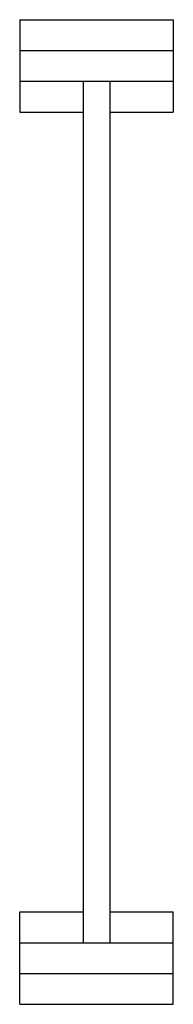
# Model space of a CAD drawing. Units: inches. Extents: x 0 to 2.5, y -16 to 0.
import ezdxf

# ---------------------------------------------------------------- set-up
doc = ezdxf.new("R2010")
doc.units = ezdxf.units.IN
doc.header["$MEASUREMENT"] = 0

msp = doc.modelspace()

# ---------------------------------------------------------------- linework, layer by layer
for p, q in [((0, 0), (2.5, 0)), ((0, 0), (0, -1.5)), ((2.5, 0), (2.5, -1.5)), ((0, -0.5), (2.5, -0.5)), ((0, -1), (2.5, -1)), ((1.03125, -1), (1.46875, -1)), ((1.03125, -1), (1.03125, -15)), ((1.46875, -1), (1.46875, -15)), ((0, -1.5), (1.03125, -1.5)), ((1.46875, -1.5), (2.5, -1.5)), ((0, -16), (0, -14.5)), ((0, -14.5), (1.03125, -14.5)), ((1.46875, -14.5), (2.5, -14.5)), ((2.5, -16), (2.5, -14.5)), ((0, -15), (2.5, -15)), ((1.03125, -15), (1.46875, -15)), ((0, -15.5), (2.5, -15.5)), ((0, -16), (2.5, -16))]:
    msp.add_line(p, q)

doc.saveas('drawing.dxf')
